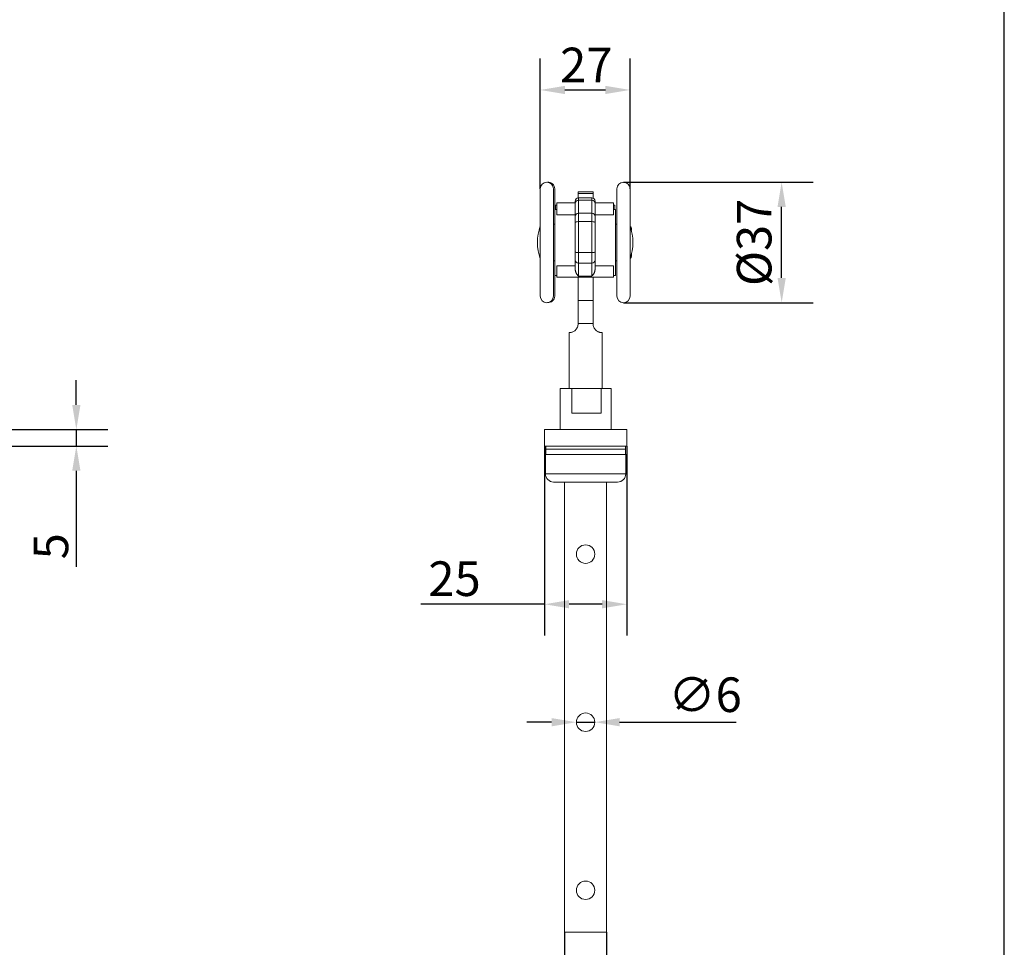
# Model space of a CAD drawing. Units: millimetres. Extents: x 30 to 600, y 30 to 861.
# Drawn here: x 301 to 600, y 210 to 491 of the extents above; entities that cross this region are included whole.
import ezdxf

# ---------------------------------------------------------------- set-up
doc = ezdxf.new("R2010")
doc.units = ezdxf.units.MM
doc.header["$LTSCALE"] = 3
for name, color, linetype, lineweight in [('Dimensions(ISO)', 7, 'Continuous', 25), ('Sketch Geometry(ISO)', 7, 'Continuous', 50), ('Visible Edges(ISO)', 7, 'Continuous', 18), ('Visible Tangent Edges(ISO)', 7, 'Continuous', 18)]:
    doc.layers.add(name, color=color, linetype=linetype, lineweight=lineweight)
doc.styles.add('Current-BSI', font='ARIAL.TTF')
doc.dimstyles.new('DEFAULT-ISO', dxfattribs={"dimscale": 3, "dimtxt": 3.5, "dimasz": 2.5, "dimexe": 3.174999999999999, "dimexo": 0, "dimgap": 0.762, "dimtad": 1, "dimrnd": 1e-08, "dimzin": 0, "dimtxsty": 'Current-BSI', "dimcen": 0.09, "dimdle": 10, "dimclrd": 7, "dimclre": 7, "dimclrt": 7, "dimazin": 0, "dimtfac": 1, "dimtmove": 0, "dimatfit": 3, "dimfxl": 1, "dimtolj": 1, "dimtzin": 0, "dimlwd": 25, "dimlwe": 25, "dimarcsym": 0})

# ---------------------------------------------------------------- blocks, each defined once
blk = doc.blocks.new('Borders PCH WEB A4')
at = {"layer": 'Sketch Geometry(ISO)', "color": 7, "linetype": 'Continuous', "lineweight": 25}
blk.add_line((200, 10.00000000000023), (200, 287), dxfattribs=at)
blk = doc.blocks.new('*D9')
at = {"layer": 'Defpoints', "color": 0, "linetype": 'Continuous'}
for p in [(288.4107905562524, 366.6595193157903), (318.4107905562525, 366.6595193157903), (288.4107905562524, 361.6595193157903)]:
    blk.add_point(p, dxfattribs=at)
at = {"layer": 'Dimensions(ISO)', "color": 7, "linetype": 'Continuous', "lineweight": 25}
for p, q in [((318.4107905562525, 374.1595193157902), (318.4107905562525, 381.6595193157903)), ((288.4107905562524, 366.6595193157903), (327.9357905562525, 366.6595193157903)), ((318.4107905562525, 366.6595193157903), (318.4107905562525, 361.6595193157903)), ((288.4107905562524, 361.6595193157903), (327.9357905562525, 361.6595193157903)), ((318.4107905562525, 354.1595193157903), (318.4107905562525, 324.9874169965543))]:
    blk.add_line(p, q, dxfattribs=at)
at = {"layer": 'Dimensions(ISO)', "color": 7, "linetype": 'Continuous'}
for points in [[(317.1607905562525, 374.1595193157902), (319.6607905562525, 374.1595193157902), (318.4107905562525, 366.6595193157903)], [(317.1607905562525, 354.1595193157903), (319.6607905562525, 354.1595193157903), (318.4107905562525, 361.6595193157903)]]:
    blk.add_solid(points, dxfattribs=at)
at = {"layer": 'Dimensions(ISO)', "color": 7, "linetype": 'Continuous', "lineweight": 25, "insert": (305.4457318932238, 327.2734169965543), "char_height": 10.5, "attachment_point": 1, "rotation": 90, "style": 'Current-BSI'}
blk.add_mtext('\\A1;5', dxfattribs=at)
blk = doc.blocks.new('*D10')
at = {"layer": 'Defpoints', "color": 0, "linetype": 'Continuous'}
for p in [(486.4358602969696, 469.7280758298248), (459.1858602969726, 439.7280758298257), (486.4358602969696, 439.7280758298233)]:
    blk.add_point(p, dxfattribs=at)
at = {"layer": 'Dimensions(ISO)', "color": 7, "linetype": 'Continuous', "lineweight": 25}
for p, q in [((459.1858602969726, 439.7280758298257), (459.1858602969726, 479.2530758298248)), ((486.4358602969696, 439.7280758298233), (486.4358602969696, 479.2530758298248)), ((466.6858602969726, 469.7280758298248), (478.9358602969697, 469.7280758298248))]:
    blk.add_line(p, q, dxfattribs=at)
at = {"layer": 'Dimensions(ISO)', "color": 7, "linetype": 'Continuous'}
for points in [[(466.6858602969726, 470.9780758298248), (466.6858602969726, 468.4780758298248), (459.1858602969726, 469.7280758298248)], [(478.9358602969697, 470.9780758298248), (478.9358602969697, 468.4780758298248), (486.4358602969696, 469.7280758298248)]]:
    blk.add_solid(points, dxfattribs=at)
at = {"layer": 'Dimensions(ISO)', "color": 7, "linetype": 'Continuous', "lineweight": 25, "insert": (465.2008671182535, 482.5570499089517), "char_height": 10.5, "attachment_point": 1, "style": 'Current-BSI'}
blk.add_mtext('\\A1;27', dxfattribs=at)
blk = doc.blocks.new('*D11')
at = {"layer": 'Defpoints', "color": 0, "linetype": 'Continuous'}
for p in [(484.4358602969697, 441.7280758298248), (532.4358602969704, 441.7280758298248), (484.4358602969698, 405.1780758298248)]:
    blk.add_point(p, dxfattribs=at)
at = {"layer": 'Dimensions(ISO)', "color": 7, "linetype": 'Continuous', "lineweight": 25}
for p, q in [((484.4358602969697, 441.7280758298248), (541.9608602969703, 441.7280758298248)), ((532.4358602969704, 412.6780758298248), (532.4358602969704, 434.2280758298248)), ((484.4358602969698, 405.1780758298248), (541.9608602969703, 405.1780758298248))]:
    blk.add_line(p, q, dxfattribs=at)
at = {"layer": 'Dimensions(ISO)', "color": 7, "linetype": 'Continuous'}
for points in [[(531.1858602969704, 434.2280758298248), (533.6858602969704, 434.2280758298248), (532.4358602969704, 441.7280758298248)], [(531.1858602969704, 412.6780758298248), (533.6858602969704, 412.6780758298248), (532.4358602969704, 405.1780758298248)]]:
    blk.add_solid(points, dxfattribs=at)
at = {"layer": 'Dimensions(ISO)', "color": 7, "linetype": 'Continuous', "lineweight": 25, "insert": (518.8405151400807, 410.2206406320076), "char_height": 10.5, "attachment_point": 1, "rotation": 90, "style": 'Current-BSI'}
blk.add_mtext('\\A1;{Ø}37', dxfattribs=at)
blk = doc.blocks.new('*D12')
at = {"layer": 'Defpoints', "color": 0, "linetype": 'Continuous'}
for p in [(460.4410837920226, 361.6595193157903), (485.4410837920226, 361.6595193157903), (485.4410837920226, 313.6595193157903)]:
    blk.add_point(p, dxfattribs=at)
at = {"layer": 'Dimensions(ISO)', "color": 7, "linetype": 'Continuous', "lineweight": 25}
for p, q in [((460.4410837920226, 361.6595193157903), (460.4410837920226, 304.1345193157903)), ((485.4410837920226, 361.6595193157903), (485.4410837920226, 304.1345193157903)), ((460.4410837920226, 313.6595193157903), (422.9320101221727, 313.6595193157903)), ((477.9410837920226, 313.6595193157903), (467.9410837920226, 313.6595193157903))]:
    blk.add_line(p, q, dxfattribs=at)
at = {"layer": 'Dimensions(ISO)', "color": 7, "linetype": 'Continuous'}
for points in [[(467.9410837920226, 314.9095193157903), (467.9410837920226, 312.4095193157903), (460.4410837920226, 313.6595193157903)], [(477.9410837920226, 314.9095193157903), (477.9410837920226, 312.4095193157903), (485.4410837920226, 313.6595193157903)]]:
    blk.add_solid(points, dxfattribs=at)
at = {"layer": 'Dimensions(ISO)', "color": 7, "linetype": 'Continuous', "lineweight": 25, "insert": (425.2180101221727, 326.6675520579458), "char_height": 10.5, "attachment_point": 1, "style": 'Current-BSI'}
blk.add_mtext('\\A1;25', dxfattribs=at)
blk = doc.blocks.new('*D13')
at = {"layer": 'Defpoints', "color": 0, "linetype": 'Continuous'}
for p in [(466.5910837919788, 214.1595193157903), (479.2910837919778, 214.1595193157903), (466.5910837919788, 184.1595193157903)]:
    blk.add_point(p, dxfattribs=at)
at = {"layer": 'Dimensions(ISO)', "color": 7, "linetype": 'Continuous', "lineweight": 25}
for p, q in [((466.5910837919788, 214.1595193157903), (466.5910837919788, 174.6345193157902)), ((479.2910837919778, 214.1595193157903), (479.2910837919778, 174.6345193157902)), ((459.0910837919789, 184.1595193157903), (422.7888655109421, 184.1595193157903)), ((479.2910837919778, 184.1595193157903), (466.5910837919788, 184.1595193157903)), ((486.7910837919779, 184.1595193157903), (494.2910837919779, 184.1595193157903))]:
    blk.add_line(p, q, dxfattribs=at)
at = {"layer": 'Dimensions(ISO)', "color": 7, "linetype": 'Continuous'}
for points in [[(459.0910837919789, 185.4095193157903), (459.0910837919789, 182.9095193157902), (466.5910837919788, 184.1595193157903)], [(486.7910837919779, 185.4095193157903), (486.7910837919779, 182.9095193157902), (479.2910837919778, 184.1595193157903)]]:
    blk.add_solid(points, dxfattribs=at)
at = {"layer": 'Dimensions(ISO)', "color": 7, "linetype": 'Continuous', "lineweight": 25, "insert": (425.074865510942, 197.1747144044669), "char_height": 10.5, "attachment_point": 1, "style": 'Current-BSI'}
blk.add_mtext('\\A1;13', dxfattribs=at)
blk = doc.blocks.new('*D14')
at = {"layer": 'Defpoints', "color": 0, "linetype": 'Continuous'}
for p in [(470.1410837919778, 277.8595221157903), (475.7410837919762, 277.8595165157903)]:
    blk.add_point(p, dxfattribs=at)
at = {"layer": 'Dimensions(ISO)', "color": 7, "linetype": 'Continuous', "lineweight": 25}
for p, q in [((462.6410837919816, 277.8595296157903), (455.1410837919854, 277.8595371157903)), ((470.1410837919778, 277.8595221157903), (475.7410837919762, 277.8595165157903)), ((483.2410837919725, 277.8595090157903), (518.6509110908282, 277.859473605963))]:
    blk.add_line(p, q, dxfattribs=at)
at = {"layer": 'Dimensions(ISO)', "color": 7, "linetype": 'Continuous'}
for points in [[(462.6410850419817, 279.1095296157897), (462.6410825419816, 276.609529615791), (470.1410837919778, 277.8595221157903)], [(483.2410850419725, 279.1095090157897), (483.2410825419724, 276.6095090157909), (475.7410837919762, 277.8595165157903)]]:
    blk.add_solid(points, dxfattribs=at)
at = {"layer": 'Dimensions(ISO)', "color": 7, "linetype": 'Continuous', "lineweight": 25, "insert": (498.0651293246556, 291.4548393486409), "char_height": 10.5, "attachment_point": 1, "rotation": 359.9999427042204, "style": 'Current-BSI'}
blk.add_mtext('\\A1;∅6', dxfattribs=at)

msp = doc.modelspace()

# ---------------------------------------------------------------- linework, layer by layer
at = {"layer": 'Visible Edges(ISO)'}
for p, q in [((459.1858602969726, 407.1780758298268), (459.1858602969726, 439.7280758298247)), ((463.1858602969722, 439.7280758298247), (463.1858602969722, 407.1780758298269)), ((463.5608602969535, 439.7280758298249), (463.5608602969577, 433.4530758298238)), ((482.4358602969701, 407.1780758298283), (482.4358602969701, 439.7280758298231)), ((486.4358602969696, 439.7280758298232), (486.4358602969696, 407.1780758298283)), ((470.6910837919904, 438.3181814611866), (470.6910837919886, 438.8356855464265)), ((475.1910837919885, 438.8356855464265), (470.6910837919886, 438.8356855464265)), ((470.6910837919904, 438.3181814611866), (470.6910837919904, 436.945876710595)), ((475.1910837919904, 438.3181814611866), (470.6910837919904, 438.3181814611866)), ((474.8108602969684, 436.9530758298258), (470.8108602969684, 436.9530758298258)), ((475.1910837919885, 438.8356855464265), (475.1910837919904, 438.3181814611866)), ((475.1910837919904, 436.8779704691377), (475.1910837919904, 438.3181814611866)), ((463.5608602969683, 433.4530758298257), (463.5608602969683, 413.4530758298257)), ((464.2108602969683, 433.4530758298257), (463.5608602969683, 433.4530758298257)), ((464.2108602969623, 434.7530758298257), (463.8108602969622, 434.7530758298257)), ((463.8108602969624, 433.4530758298257), (463.8108602969622, 434.7530758298257)), ((464.2108602969663, 435.4530758298257), (464.21086029697, 431.7864091631573)), ((469.8108602969663, 435.4530758298257), (464.2108602969663, 435.4530758298257)), ((469.8108602969683, 435.9530758298258), (469.8108602969695, 435.3412822835143)), ((469.8108602969731, 431.3628759956688), (469.8108602969695, 435.3412822835157)), ((475.8108602969683, 435.9530758298258), (475.8108602969695, 435.3412822835143)), ((481.4108602969663, 435.4530758298257), (475.8108602969663, 435.4530758298257)), ((475.8108602969731, 431.3628759956688), (475.8108602969695, 435.3412822835157)), ((481.4108602969663, 435.4530758298257), (481.41086029697, 431.7864091631574)), ((481.4108602969621, 434.7530758298257), (481.8108602969623, 434.7530758298257)), ((482.0608602969683, 433.4530758298257), (481.4108602969684, 433.4530758298257)), ((481.8108602969623, 434.7530758298257), (481.8108602969624, 433.4530758298257)), ((482.0608602969683, 413.4530758298257), (482.0608602969683, 433.4530758298257)), ((469.8108602969737, 429.4578246874618), (469.8108602969731, 431.3628759956676)), ((475.8108602969737, 429.4578246874618), (475.8108602969731, 431.3628759956676)), ((463.1858602969723, 429.0030758298247), (463.5608602969709, 429.0030758298247)), ((469.8108602969736, 429.4578246874622), (469.8108602969739, 420.5563613842448)), ((475.8108602969737, 429.4578246874622), (475.8108602969739, 420.5563613842439)), ((482.0608602969689, 429.0030758298247), (482.4358602969701, 429.0030758298248)), ((486.8608602969572, 427.0305833029179), (486.8608602969567, 427.653175829825)), ((469.8108602969733, 418.1159598704692), (469.8108602969739, 420.5563613842448)), ((475.8108602969733, 418.1159598704692), (475.8108602969739, 420.5563613842438)), ((486.8608602969567, 419.2531758298265), (486.8608602969572, 419.8755683567346)), ((463.1858602969723, 417.9030758298265), (463.5608602969709, 417.9030758298265)), ((464.2108602969704, 416.370213110041), (464.2108602969683, 412.9530758298257)), ((469.8108602969704, 416.3702131100388), (464.2108602969704, 416.3702131100388)), ((469.8108602969701, 415.2928074803927), (469.8108602969733, 418.1159598704687)), ((475.8108602969701, 415.2928074803927), (475.8108602969732, 418.1159598704687)), ((481.4108602969704, 416.3702131100388), (475.8108602969705, 416.3702131100388)), ((481.4108602969705, 416.370213110041), (481.4108602969684, 412.9530758298257)), ((482.0608602969689, 417.9030758298266), (482.4358602969701, 417.9030758298266)), ((463.5608602969577, 413.4530758298248), (463.5608602969535, 407.1780758298264)), ((464.2108602969683, 413.4530758298257), (463.5608602969683, 413.4530758298257)), ((481.4108602969684, 412.9530758298257), (464.2108602969683, 412.9530758298257)), ((470.6910837919904, 412.9530758298256), (470.6910837919904, 405.7953909999642)), ((475.1910837919904, 405.7953909999642), (475.1910837919904, 412.9530758298256)), ((482.0608602969683, 413.4530758298257), (481.4108602969684, 413.4530758298257)), ((470.6910837919904, 405.7953909999642), (470.69108379199, 398.8356855464268)), ((475.1910837919901, 398.8356855464268), (475.1910837919904, 405.7953909999642)), ((472.9410837919901, 398.8356855464268), (470.69108379199, 398.8356855464268)), ((475.1910837919901, 398.8356855464268), (472.9410837919901, 398.8356855464268)), ((467.9410837919886, 379.1595193157902), (467.9410837919886, 396.0856855464268)), ((477.9410837919885, 379.1595193157902), (477.9410837919885, 396.0856855464268)), ((468.7854983902421, 379.1595193157902), (465.1910837919886, 379.1595193157902)), ((465.1910837919886, 379.1595193157902), (465.1910837919885, 366.6595193157903)), ((468.7854983902421, 379.1595193157902), (477.6626149723571, 379.1595193157902)), ((468.785498390242, 371.6595193157902), (468.7854983902421, 379.1595193157902)), ((480.6910837919885, 379.1595193157902), (477.6626149723571, 379.1595193157902)), ((477.6626149723571, 379.1595193157902), (477.6626149723571, 371.6595193157902)), ((480.6910837919885, 379.1595193157902), (480.6910837919884, 366.6595193157903)), ((468.785498390242, 371.6595193157902), (477.6626149723571, 371.6595193157902)), ((460.4410837920226, 361.6595193157903), (460.4410837920226, 366.6595193157903)), ((485.4410837920226, 366.6595193157903), (460.4410837920226, 366.6595193157903)), ((485.4410837920226, 361.6595193157903), (485.4410837920226, 366.6595193157903)), ((460.4410837919803, 361.6595193157902), (460.4410837919801, 361.6344565013234)), ((485.4410837920226, 361.6595193157903), (460.4410837920226, 361.6595193157903)), ((460.8410837919755, 361.6344565013232), (460.4410837919801, 361.6344565013232)), ((460.84108379199, 361.6595193157903), (460.8410837919901, 360.7495193157912)), ((485.0410837919987, 361.6595193157903), (485.0410837919987, 360.7495193157912)), ((485.4410837919801, 361.6344565013232), (485.0410837919841, 361.6344565013232)), ((485.4410837919803, 361.6595193157902), (485.4410837919802, 361.6344565013234)), ((460.7410837919887, 359.1395193157903), (460.8410837919887, 359.1395193157903)), ((460.7410837919887, 359.1395193157903), (460.7410837919887, 353.2495193157913)), ((460.8410835118262, 359.1495193157903), (460.841084161439, 360.7495192800275)), ((460.841083791989, 360.7495193157912), (485.0410837919961, 360.7495193157912)), ((460.8410837919928, 359.1495193157903), (460.8410837919928, 359.1395193157903)), ((485.0410840224554, 360.7495192800275), (485.0410840839152, 359.1595193162652)), ((485.041083791984, 359.1595193157902), (485.1411150422887, 359.1595193157902)), ((485.1410837919886, 359.1495193157903), (485.1410837919886, 353.2495193157913)), ((482.6410837919876, 350.7495193157912), (463.2410837919897, 350.7495193157912)), ((466.5910837919788, 214.1595193157903), (466.5910837919788, 350.7495193157912)), ((479.2910837919778, 214.1595193157903), (479.2910837919778, 350.7495193157912)), ((479.2910837919778, 214.1595193157903), (466.5910837919788, 214.1595193157903))]:
    msp.add_line(p, q, dxfattribs=at)
at = {"layer": 'Visible Edges(ISO)', "flags": 128}
for points in [[(469.8108600585515, 415.2928077615122), (469.8123406379277, 415.2125465310434), (469.8169051616246, 415.1297276652674), (469.8247395961338, 415.044585410438), (469.8359989135319, 414.9573641455988), (469.8508273570591, 414.8683136142114), (469.8693429439121, 414.7776954806665), (469.8916493861728, 414.6857767737726), (469.9178277461581, 414.5928364432672), (469.9479388206056, 414.4991653598169), (469.9820291011385, 414.4050615466455), (470.0201140849641, 414.3108355439523), (470.0621973483613, 414.2168098128656), (470.1082407443573, 414.1233395970682), (470.1581739394714, 414.0308105386118), (470.2118061988403, 413.939728084884), (470.2689014880706, 413.8506298697809), (470.3291713206816, 413.7639998830179), (470.3923057525206, 413.6802905238489), (470.4579709975766, 413.5999071038583), (470.5258189647245, 413.5232138074258), (470.5954514949367, 413.4505652821878), (470.6664012877986, 413.3823024667123), (470.7382749526545, 413.3186792767862), (470.810860296969, 413.2597433961252)], [(475.8108602969701, 415.2928077615122), (475.8093803136403, 415.2125465310434), (475.8048151938969, 415.1297276652674), (475.7969813554341, 415.044585410438), (475.7857214419896, 414.9573641455988), (475.7708929984623, 414.8683136142114), (475.7523774116092, 414.7776954806665), (475.7300715653949, 414.6857767737726), (475.7038932054095, 414.5928364432672), (475.6737815349153, 414.4991653598169), (475.639691850429, 414.4050615466455), (475.6016062705568, 414.3108355439523), (475.5595230071596, 414.2168098128656), (475.5134802072098, 414.1233395970682), (475.4635464160492, 414.0308105386118), (475.4099141566802, 413.939728084884), (475.3528194634963, 413.8506298697809), (475.2925490348387, 413.7639998830179), (475.2294146029997, 413.6802905238489), (475.163748761897, 413.5999071038583), (475.0959013907955, 413.5232138074258), (475.0262694566295, 413.4505652821878), (474.9553196637675, 413.3823024667123), (474.8834454028651, 413.3186792767862), (474.8108600585505, 413.2597433961252)], [(470.6910838515945, 398.8356855464268), (470.6760222048946, 398.5531881404209), (470.6310503514, 398.267634208231), (470.5564871759602, 397.9863551211643), (470.4528633089251, 397.7166202616978), (470.3239648373313, 397.4643495631504), (470.1761146218963, 397.2341516566562), (470.0155566961951, 397.0304182124424), (469.8384471566862, 396.8454983783055), (469.6471949250883, 396.6789439273167), (469.4516913922018, 396.5378716540623), (469.2622135908787, 396.4238837313939), (469.0865983398144, 396.3356116366672), (468.919123295087, 396.2654140544224), (468.7598036558809, 396.2102797580052), (468.6104695828142, 396.1682966304112), (468.4729518325509, 396.1375430178928), (468.3490808637322, 396.1160996508884), (468.2406808765113, 396.1020234179783), (468.1489666135489, 396.0930350375462), (468.074019435185, 396.0878327441502), (468.0157988102612, 396.0854533267308), (467.9742630155261, 396.0849431109715), (467.9493718178447, 396.0853412699986), (467.9410837919886, 396.0856845927525)], [(477.9410837919885, 396.0856845927525), (477.9327957661326, 396.0853412699986), (477.9079045684512, 396.0849431109715), (477.8663687737163, 396.0854533267308), (477.8081481487928, 396.0878327441502), (477.7332009704291, 396.0930350375462), (477.6414867074668, 396.1020234179783), (477.5330867202462, 396.1160996508884), (477.4092157514275, 396.1375430178928), (477.2716980011644, 396.1682966304112), (477.1223639280978, 396.2102797580052), (476.9630442888919, 396.2654140544224), (476.7955692441646, 396.3356116366672), (476.6199539931005, 396.4238837313939), (476.4304761917775, 396.5378716540623), (476.2349726588911, 396.6789439273167), (476.0437204272932, 396.8454983783055), (475.8666108877845, 397.0304182124424), (475.7060529620834, 397.2341516566562), (475.5582027466483, 397.4643495631504), (475.4293042750544, 397.7166202616978), (475.3256804080195, 397.9863551211643), (475.2511172325797, 398.267634208231), (475.2061453790851, 398.5531881404209), (475.1910837323852, 398.8356855464268)]]:
    msp.add_lwpolyline(points, dxfattribs=at)
at = {"layer": 'Visible Edges(ISO)'}
for centre in [(472.9410837919789, 328.8595193157903), (472.9410837919789, 277.8595193157902), (472.9410837919789, 226.8595193157903)]:
    msp.add_circle(centre, 2.799999999999999, dxfattribs=at)
for centre, radius, start, end in [((461.1858602969724, 439.7280758298247), 1.99999999999987, 0, 180), ((461.5608602969538, 439.7280758298249), 1.9999999999999, 0, 95.37937899113047), ((484.4358602969698, 439.7280758298231), 1.999999999999793, 0, 180), ((470.8108602969684, 435.9530758298257), 1, 90, 180), ((474.8108602969684, 435.9530758298257), 1, 0, 90), ((473.3279959207011, 423.4530758298257), 14.99999999999826, 160.5287793655074, 199.4712206344892), ((472.2937246732413, 423.4530758298257), 14.99999999999826, 340.5287793655075, 19.47122063448938), ((486.0608602969568, 427.6531758298251), 0.7999999999998777, 0, 58.70234503176395), ((486.0608602969568, 419.2531758298265), 0.7999999999998793, 301.3049558932499, 0), ((461.1858602969724, 407.1780758298268), 1.99999999999987, 180, 0), ((461.5608602969538, 407.1780758298265), 1.999999999999901, 264.6206210090152, 0), ((484.4358602969698, 407.1780758298283), 1.999999999999793, 180, 0), ((486.7410837919886, 359.1495193157903), 1.600000000001, 179.6418990466347, 180), ((463.2410837919897, 353.2495193157913), 2.5, 180, 270), ((482.6410837919876, 353.2495193157913), 2.5, 270, 0)]:
    msp.add_arc(centre, radius, start, end, dxfattribs=at)
at = {"layer": 'Visible Tangent Edges(ISO)'}
for p, q in [((470.8108602969684, 436.9530758298258), (470.8108602969695, 436.2923387998104)), ((474.8108602969696, 436.2923387998058), (470.8108602969696, 436.2923387998058)), ((470.8108602969732, 432.3139325119637), (470.8108602969696, 436.2923387998058)), ((474.8108602969684, 436.9530758298258), (474.8108602969696, 436.2923387998104)), ((474.8108602969733, 432.3139325119637), (474.8108602969696, 436.2923387998058)), ((469.81086029697, 431.7864091631587), (464.21086029697, 431.7864091631587)), ((474.8108602969733, 432.3139325119637), (470.8108602969732, 432.3139325119637)), ((470.810860296974, 429.7738641010213), (470.8108602969732, 432.3139325119642)), ((474.810860296974, 429.7738641010213), (474.8108602969733, 432.3139325119642)), ((481.41086029697, 431.7864091631587), (475.8108602969699, 431.7864091631587)), ((474.810860296974, 429.7738641010227), (470.810860296974, 429.7738641010227)), ((470.810860296974, 429.7738641010218), (470.8108602969742, 420.4039027292134)), ((474.8108602969741, 429.7738641010218), (474.8108602969742, 420.4039027292134)), ((470.8108602969733, 417.1500340441794), (470.8108602969742, 420.4039027292134)), ((474.8108602969742, 420.4039027292138), (470.8108602969742, 420.4039027292138)), ((474.8108602969733, 417.1500340441794), (474.8108602969742, 420.4039027292134)), ((470.810860296969, 413.2597433932257), (470.8108602969733, 417.1500340441798)), ((474.8108602969733, 417.1500340441798), (470.8108602969733, 417.1500340441798)), ((474.810860296969, 413.2597433932257), (474.8108602969733, 417.1500340441798)), ((474.810860296969, 413.2597433932257), (470.810860296969, 413.2597433932257)), ((475.1910837919904, 405.7953909999642), (470.6910837919904, 405.7953909999642)), ((485.1410837919887, 359.1495193157903), (460.8410837919888, 359.1495193157903)), ((485.1410837919887, 353.2495193157913), (460.7410837919887, 353.2495193157913))]:
    msp.add_line(p, q, dxfattribs=at)
for centre, major_axis, ratio, start_param, end_param in [((470.8108602969694, 435.3412822835157), (-1.000000000000003, -1e-16), 0.9510565162951694, 4.712388980384689, 6.283185307179799), ((474.8108602969694, 435.3412822835157), (1.000000000000001, 1e-16), 0.9510565162951699, 2.134e-13, 1.570796326794896), ((470.8108602969731, 431.3628759956688), (-1.000000000000002, -1.6e-15), 0.9510565162951687, 4.712388980384474, 6.283185307179575), ((474.8108602969731, 431.3628759956688), (1.000000000000001, -2.5e-15), 0.9510565162951687, 0, 1.570796326794686), ((470.8108602969737, 429.4578246874627), (-1.000000000000005, 2.2e-15), 0.3160394135598211, 4.712388980387249, 6.283185307185277), ((474.8108602969737, 429.4578246874627), (1.000000000000005, 2.3e-15), 0.3160394135598212, 5.6777e-12, 1.570796326797453), ((470.8108602969739, 420.5563613842447), (-0.9999999999999873, 6e-16), 0.1524586550305998, 0, 1.570796326795536), ((474.8108602969739, 420.5563613842447), (0.9999999999999873, 0), 0.1524586550305998, 4.712388980385222, 6.28318530716759), ((470.8108602969732, 418.1159598704687), (-1, -3.4e-15), 0.9659258262890777, 0, 1.570796326794893), ((474.8108602969733, 418.1159598704687), (1, -2.2e-15), 0.9659258262890773, 4.712388980384691, 6.283185307179451)]:
    msp.add_ellipse(centre, major_axis=major_axis, ratio=ratio, start_param=start_param, end_param=end_param, dxfattribs=at)

# ---------------------------------------------------------------- block references
at = {"xscale": 3, "yscale": 3, "zscale": 3}
msp.add_blockref('Borders PCH WEB A4', (0, 0), dxfattribs=at)

# ---------------------------------------------------------------- dimensions: what is measured, and where the dimension line sits
at = {"layer": 'Dimensions(ISO)', "color": 7, "linetype": 'Continuous', "lineweight": 25}
for base, p1, p2, angle, override, picture, middle in [((486.4358602969696, 469.7280758298248), (459.1858602969726, 439.7280758298257), (486.4358602969696, 439.7280758298233), 180, {"dimdec": 0, "dimtp": 0, "dimtm": 0, "dimtdec": 0, "dimtofl": 0, "dimatfit": 1}, '*D10', (472.8108602969712, 469.7280758298248)), ((318.4107905562525, 366.6595193157903), (288.4107905562524, 361.6595193157903), (288.4107905562524, 366.6595193157903), 270, {"dimdec": 0, "dimtp": 0, "dimtm": 0, "dimtdec": 0, "dimtofl": 1, "dimatfit": 1}, '*D9', (318.4107905562524, 330.7543174058313)), ((466.5910837919788, 184.1595193157903), (479.2910837919778, 214.1595193157903), (466.5910837919788, 214.1595193157903), 180, {"dimdec": 0, "dimtp": 0, "dimtm": 0, "dimtdec": 0, "dimtofl": 1, "dimatfit": 1}, '*D13', (432.1011274481862, 184.1595193157903))]:
    dim = msp.add_linear_dim(base=base, p1=p1, p2=p2, angle=angle, dimstyle='DEFAULT-ISO', override=override, dxfattribs=at)
    dim.commit()
    dim.dimension.update_dxf_attribs({"geometry": picture, "text_midpoint": middle, "dimtype": 160})
dim = msp.add_linear_dim(base=(532.4358602969704, 441.7280758298248), p1=(484.4358602969698, 405.1780758298248), p2=(484.4358602969697, 441.7280758298248), angle=90, text='{Ø}<>', dimstyle='DEFAULT-ISO', override={"dimdec": 0, "dimtp": 0, "dimtm": 0, "dimtdec": 0, "dimtofl": 0, "dimatfit": 1}, dxfattribs=at)
dim.commit()
dim.dimension.update_dxf_attribs({"geometry": '*D11', "text_midpoint": (532.4358602969702, 423.4530758298248), "dimtype": 160})
dim = msp.add_linear_dim(base=(485.4410837920226, 313.6595193157903), p1=(460.4410837920226, 361.6595193157903), p2=(485.4410837920226, 361.6595193157903), dimstyle='DEFAULT-ISO', override={"dimdec": 0, "dimtp": 0, "dimtm": 0, "dimtdec": 0, "dimtofl": 0, "dimatfit": 2}, dxfattribs=at)
dim.commit()
dim.dimension.update_dxf_attribs({"geometry": '*D12', "text_midpoint": (432.8673962067566, 313.6595193157903), "dimtype": 160})
dim = msp.add_diameter_dim_2p(p1=(470.1410837919778, 277.8595221157903), p2=(475.7410837919762, 277.8595165157903), dimstyle='DEFAULT-ISO', override={"dimdec": 0, "dimlfac": 0.9999999999998028, "dimtp": 0, "dimtm": 0, "dimtdec": 0, "dimatfit": 2}, dxfattribs=at)
dim.commit()
dim.dimension.update_dxf_attribs({"geometry": '*D14', "text_midpoint": (507.2150134100699, 277.8594850418605), "dimtype": 163})

doc.saveas('drawing.dxf')
